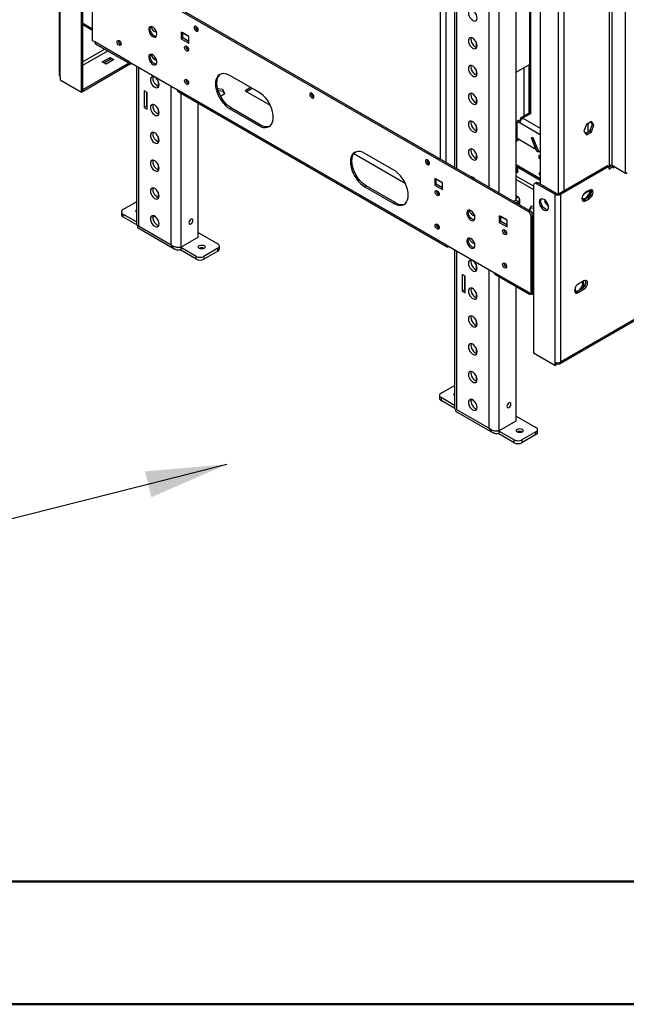
# Model space of a CAD drawing. Units: millimetres. Extents: x 1 to 3781, y 4 to 5350.
# Drawn here: x 1932 to 2377, y 4 to 726 of the extents above; entities that cross this region are included whole.
import ezdxf

# ---------------------------------------------------------------- set-up
doc = ezdxf.new("R2010")
doc.units = ezdxf.units.MM
doc.header["$LTSCALE"] = 18
doc.layers.add('FORMAT', color=7, linetype='Continuous')
doc.dimstyles.new('SLDDIMSTYLE7', dxfattribs={"dimtxt": 0.18, "dimasz": 59.436, "dimexe": 0, "dimexo": 0.0625, "dimgap": 0, "dimtad": 0, "dimtih": 1, "dimtoh": 1, "dimdec": 0, "dimrnd": 1e-09, "dimzin": 0, "dimdsep": 46, "dimtxsty": 'Standard', "dimsah": 1, "dimcen": 0.09, "dimadec": 0, "dimazin": 0, "dimtfac": 59.436, "dimtdec": 0, "dimtofl": 0, "dimtmove": 0, "dimatfit": 3, "dimfxl": 0, "dimfrac": 2, "dimtolj": 1, "dimtzin": 0, "dimarcsym": 0})

msp = doc.modelspace()

# ---------------------------------------------------------------- linework, layer by layer
at = {"color": 8, "linetype": 'Continuous', "lineweight": 25}
for p, q in [((2241.201, 623.96), (2241.201, 1204.929)), ((2245.443, 621.51), (2245.443, 1202.479)), ((2364.944, 1113.277), (2364.944, 619.267)), ((2331.71, 1092.05), (2331.71, 600.901)), ((2327.468, 1090.126), (2327.468, 598.63)), ((2307.244, 890.397), (2307.244, 657.07)), ((2252.868, 805.845), (2252.868, 617.224)), ((2276.909, 603.345), (2276.909, 791.966)), ((2283.98, 791.966), (2283.98, 599.263)), ((1994.961, 704.672), (1978.864, 695.38)), ((1978.864, 692.93), (1997.082, 703.448)), ((2014.926, 694.161), (2014.926, 694.161)), ((2019.523, 691.508), (2019.523, 575.151)), ((2043.564, 561.272), (2043.564, 677.629)), ((2050.635, 672.532), (2050.635, 559.475)), ((2300.158, 652.588), (2299.537, 652.946)), ((2314.386, 641.925), (2299.537, 650.497)), ((2306.985, 657.247), (2301.658, 654.171)), ((2301.658, 654.171), (2314.386, 646.824)), ((2309.436, 604.152), (2296.708, 611.5)), ((2296.708, 609.05), (2309.436, 601.703)), ((2296.708, 595.383), (2298.123, 596.199)), ((2298.123, 592.933), (2298.123, 591.099)), ((2050.635, 559.23), (2050.315, 559.415)), ((2247.564, 559.862), (2247.564, 559.862)), ((2252.868, 556.8), (2252.868, 440.443)), ((2276.909, 426.564), (2276.909, 542.922)), ((2283.98, 537.825), (2283.98, 424.768)), ((2309.436, 526.185), (2309.229, 526.066)), ((2283.98, 424.523), (2283.66, 424.708))]:
    msp.add_line(p, q, dxfattribs=at)
at = {"color": 7, "linetype": 'Continuous', "lineweight": 25}
for p, q in [((2367.066, 619.267), (2367.066, 1114.091)), ((2376.965, 613.552), (2376.965, 1108.376)), ((2314.386, 1096.744), (2314.386, 605.595)), ((3146.651, 947.038), (2329.235, 475.154)), ((2328.614, 473.78), (3146.029, 945.664)), ((2306.541, 890.803), (2306.541, 657.809)), ((1961.368, 808.881), (1961.368, 685.787)), ((1962.247, 684.562), (1962.247, 807.656)), ((2251.403, 807.886), (2251.403, 618.07)), ((1977.803, 673.132), (1977.803, 796.226)), ((1978.864, 673.745), (1978.864, 796.838)), ((2296.708, 594.278), (2296.708, 791.149)), ((1985.935, 710.898), (1985.935, 767.647)), ((2305.547, 585.589), (1988.056, 768.872)), ((2306.608, 586.201), (1989.117, 769.484)), ((1978.864, 723.716), (1985.935, 719.634)), ((1978.864, 723.634), (1985.935, 719.552)), ((1978.864, 722.818), (1985.935, 718.736)), ((2056.646, 713.966), (2050.989, 717.232)), ((2050.989, 717.232), (2050.989, 712.333)), ((2052.049, 712.945), (2052.049, 716.62)), ((2056.646, 713.966), (2052.049, 716.619)), ((1987.496, 709.997), (1985.935, 710.898)), ((2012.805, 695.386), (1987.496, 709.997)), ((1988.397, 708.461), (2013.426, 694.012)), ((2006.441, 708.164), (2006.817, 708.003)), ((2052.049, 712.945), (2050.989, 712.333)), ((2050.989, 712.333), (2056.646, 709.067)), ((2056.646, 710.292), (2052.049, 712.945)), ((2056.646, 709.067), (2056.646, 713.966)), ((2267.363, 709.967), (2267.363, 706.116)), ((2012.638, 694.467), (1978.935, 675.01)), ((2013.762, 693.891), (1978.935, 673.785)), ((1993.077, 695.42), (1998.734, 698.686)), ((1995.905, 693.788), (1993.077, 695.42)), ((1994.138, 694.808), (1998.734, 697.461)), ((2001.562, 697.053), (1995.905, 693.788)), ((1998.734, 698.686), (2001.562, 697.053)), ((1998.734, 698.686), (1998.734, 697.461)), ((1998.734, 697.461), (2000.501, 696.441)), ((2012.805, 695.386), (2048.16, 674.976)), ((2014.926, 694.161), (2014.927, 694.161)), ((2018.058, 692.353), (2018.058, 576.293)), ((2267.363, 689.554), (2267.363, 685.702)), ((2296.708, 687.854), (2306.541, 693.53)), ((2302.365, 691.12), (2302.365, 655.803)), ((2305.901, 693.161), (2305.901, 657.635)), ((1962.247, 684.562), (1962.247, 682.113)), ((1962.247, 682.113), (1977.803, 673.132)), ((2034.018, 681.366), (2034.018, 677.515)), ((2107.911, 673.144), (2086.698, 685.39)), ((1977.803, 673.132), (1978.864, 673.745)), ((1978.864, 675.051), (1978.935, 675.01)), ((1978.864, 673.826), (1978.935, 673.785)), ((1978.935, 675.01), (1978.935, 673.785)), ((2023.765, 674.156), (2023.765, 661.908)), ((2025.887, 672.932), (2023.765, 674.156)), ((2025.533, 673.136), (2025.533, 662.929)), ((2025.887, 660.684), (2025.887, 672.932)), ((2245.443, 561.087), (2048.16, 674.976)), ((2048.782, 673.602), (2246.065, 559.713)), ((2081.539, 675.059), (2077.706, 675.651)), ((2078.067, 674.371), (2081.539, 673.834)), ((2079.764, 670.32), (2082.898, 672.129)), ((2082.898, 672.129), (2081.539, 675.059)), ((2081.539, 675.059), (2081.539, 673.834)), ((2081.539, 673.834), (2082.45, 671.87)), ((2101.905, 676.611), (2097.835, 674.261)), ((2097.835, 674.261), (2116.264, 663.622)), ((2098.895, 673.649), (2102.966, 675.999)), ((2063.363, 566.823), (2063.363, 665.184)), ((2267.363, 669.14), (2267.363, 665.289)), ((2025.533, 662.929), (2023.765, 661.908)), ((2023.765, 661.908), (2025.887, 660.684)), ((2025.533, 662.929), (2025.887, 662.725)), ((2034.018, 660.953), (2034.018, 657.102)), ((2087.758, 661.506), (2086.698, 660.894)), ((2086.698, 660.894), (2107.911, 648.648)), ((2108.972, 649.26), (2087.758, 661.506)), ((2306.541, 658.005), (2300.158, 654.32)), ((2296.708, 650.052), (2297.416, 650.461)), ((2298.476, 652.334), (2297.416, 651.722)), ((2297.416, 639.065), (2297.416, 651.722)), ((2299.537, 650.497), (2297.416, 651.722)), ((2299.725, 651.613), (2298.476, 652.334)), ((2299.537, 652.946), (2299.537, 651.722)), ((2302.546, 655.699), (2302.365, 655.803)), ((2351.917, 651.551), (2348.202, 649.406)), ((2352.714, 649.52), (2351.469, 651.292)), ((2353.775, 648.908), (2351.917, 651.551)), ((2108.972, 649.26), (2107.911, 648.648)), ((2267.363, 648.726), (2267.363, 644.875)), ((2348.202, 649.406), (2346.345, 644.619)), ((2346.345, 644.619), (2348.202, 641.976)), ((2347.59, 642.847), (2350.856, 644.733)), ((2348.202, 641.976), (2351.917, 644.12)), ((2349.388, 650.091), (2349.388, 643.885)), ((2350.856, 644.733), (2352.714, 649.52)), ((2350.856, 644.733), (2351.917, 644.12)), ((2351.917, 644.12), (2353.775, 648.908)), ((2352.714, 649.52), (2353.775, 648.908)), ((2034.018, 640.539), (2034.018, 636.688)), ((2296.708, 638.693), (2297.416, 639.102)), ((2296.708, 638.448), (2297.596, 638.961)), ((2296.708, 637.224), (2298.657, 638.349)), ((2311.002, 631.222), (2297.416, 639.065)), ((2309.206, 639.769), (2307.736, 639.638)), ((2307.736, 639.638), (2311.002, 631.222)), ((2308.085, 639.54), (2308.35, 639.693)), ((2309.254, 639.645), (2308.085, 639.54)), ((2312.063, 629.289), (2308.085, 639.54)), ((2312.961, 630.091), (2309.206, 639.769)), ((2311.255, 631.369), (2311.002, 631.222)), ((2313.287, 629.398), (2312.063, 629.289)), ((2314.386, 629.269), (2312.961, 630.091)), ((2313.287, 629.398), (2313.035, 630.049)), ((2313.725, 629.65), (2313.287, 629.398)), ((2177.67, 628.173), (2215.259, 606.473)), ((2206.906, 615.995), (2185.693, 628.242)), ((2267.363, 628.313), (2267.363, 624.462)), ((2313.325, 626.407), (2314.386, 627.019)), ((2313.325, 626.407), (2313.325, 624.773)), ((2313.325, 626.407), (2314.386, 625.794)), ((2313.325, 624.773), (2314.386, 624.161)), ((2034.018, 620.126), (2034.018, 616.275)), ((2296.708, 620.079), (2314.386, 609.874)), ((2296.708, 618.854), (2314.386, 608.649)), ((2296.708, 615.909), (2296.89, 615.804)), ((2297.769, 614.072), (2296.708, 614.684)), ((2296.89, 616.603), (2296.89, 615.378)), ((2297.769, 618.242), (2297.769, 615.379)), ((2297.769, 615.379), (2297.769, 614.154)), ((2297.769, 614.154), (2297.769, 614.072)), ((2328.175, 598.86), (2363.707, 619.372)), ((2329.235, 598.247), (2364.767, 618.76)), ((2363.707, 619.372), (2364.767, 618.76)), ((2366.889, 619.167), (2364.767, 617.943)), ((2364.767, 618.76), (2364.767, 616.718)), ((2364.767, 616.718), (2367.949, 618.555)), ((2364.944, 618.045), (2364.944, 619.267)), ((2367.949, 618.555), (2366.889, 619.167)), ((2376.965, 613.552), (2367.066, 619.267)), ((2367.419, 618.861), (2367.419, 619.063)), ((2367.949, 618.555), (2367.949, 617.534)), ((2368.48, 617.841), (2367.949, 618.147)), ((2367.949, 617.534), (2368.48, 617.841)), ((2368.48, 617.841), (2368.48, 618.451)), ((2376.965, 613.552), (2378.026, 614.165)), ((2242.615, 606.609), (2236.958, 609.874)), ((2236.958, 609.874), (2236.958, 604.975)), ((2242.615, 606.608), (2238.019, 609.262)), ((2238.019, 605.587), (2238.019, 609.262)), ((2263.703, 611.113), (2263.656, 610.996)), ((2034.018, 599.712), (2034.018, 595.861)), ((2186.753, 604.358), (2185.693, 603.745)), ((2185.693, 603.745), (2206.906, 591.499)), ((2207.966, 592.111), (2186.753, 604.358)), ((2238.019, 605.587), (2236.958, 604.975)), ((2236.958, 604.975), (2242.615, 601.709)), ((2242.615, 602.934), (2238.019, 605.587)), ((2242.615, 601.709), (2242.615, 606.609)), ((2309.436, 604.778), (2309.436, 481.685)), ((2311.118, 606.764), (2310.058, 606.152)), ((2312.618, 606.615), (2311.558, 606.003)), ((2324.993, 598.247), (2311.558, 606.003)), ((2326.053, 598.86), (2312.618, 606.615)), ((2350.484, 600.874), (2346.232, 598.42)), ((2350.484, 600.915), (2346.291, 598.495)), ((2350.449, 601.307), (2347.62, 599.675)), ((2350.484, 601.327), (2350.484, 598.976)), ((2351.545, 598.363), (2351.545, 601.666)), ((2008.209, 586.988), (2018.058, 592.674)), ((2239.786, 597.953), (2240.162, 597.792)), ((2296.355, 593.954), (2294.766, 593.037)), ((2296.355, 593.954), (2298.123, 592.933)), ((2298.123, 592.933), (2296.534, 592.016)), ((2298.123, 596.199), (2296.708, 597.016)), ((2299.294, 590.423), (2299.294, 594.566)), ((2317.709, 594.004), (2317.709, 592.547)), ((2318.635, 593.081), (2317.709, 592.547)), ((2317.709, 592.547), (2320.359, 589.25)), ((2326.053, 598.86), (2324.993, 598.247)), ((2324.993, 598.247), (2324.993, 475.154)), ((2328.175, 598.86), (2329.235, 598.247)), ((2329.235, 598.247), (2329.235, 475.154)), ((2345.11, 596.15), (2345.11, 594.649)), ((2347.267, 594.973), (2345.11, 595.166)), ((2345.11, 594.649), (2347.094, 594.471)), ((2349.388, 595.796), (2346.559, 594.163)), ((2346.559, 594.163), (2347.62, 593.55)), ((2350.484, 598.976), (2347.267, 594.973)), ((2347.267, 594.973), (2347.615, 594.772)), ((2347.62, 593.55), (2350.449, 595.183)), ((2349.388, 595.796), (2350.449, 595.183)), ((2349.571, 595.909), (2351.545, 598.363)), ((2350.484, 598.976), (2351.545, 598.363)), ((2007.037, 585.355), (2007.037, 583.314)), ((2207.966, 592.111), (2206.906, 591.499)), ((2305.547, 585.589), (2306.608, 586.201)), ((2307.454, 589.336), (2306.127, 586.478)), ((2306.576, 586.219), (2307.454, 588.111)), ((2307.182, 585.778), (2309.436, 584.477)), ((2309.436, 589.642), (2307.454, 589.336)), ((2307.454, 589.336), (2307.454, 588.111)), ((2307.454, 588.111), (2309.436, 588.418)), ((2018.058, 578.037), (2008.209, 583.722)), ((2008.209, 583.722), (2008.209, 581.681)), ((2018.318, 575.845), (2008.209, 581.681)), ((2030.137, 581.523), (2031.326, 582.209)), ((2289.991, 579.259), (2284.334, 582.524)), ((2284.334, 582.524), (2284.334, 577.625)), ((2285.395, 578.238), (2284.334, 577.625)), ((2289.991, 579.259), (2285.395, 581.912)), ((2285.395, 578.238), (2285.395, 581.912)), ((2289.991, 575.584), (2285.395, 578.238)), ((2289.991, 574.36), (2289.991, 579.259)), ((2308.729, 582.527), (2307.669, 581.914)), ((2307.669, 525.165), (2307.669, 581.914)), ((2308.729, 525.777), (2308.729, 582.527)), ((2309.436, 578.444), (2308.729, 578.035)), ((2018.79, 573.882), (2046.368, 557.962)), ((2019.523, 575.151), (2043.564, 561.272)), ((2239.786, 573.457), (2240.162, 573.295)), ((2284.334, 577.625), (2289.991, 574.36)), ((2308.729, 577.056), (2308.941, 576.933)), ((2309.436, 577.219), (2308.941, 576.933)), ((2308.941, 525.899), (2308.941, 576.933)), ((2050.635, 559.475), (2063.363, 566.823)), ((2063.363, 570.252), (2077.859, 561.884)), ((2050.635, 559.23), (2049.937, 559.353)), ((2061.949, 552.699), (2050.635, 559.23)), ((2050.635, 559.23), (2050.635, 557.189)), ((2061.949, 550.658), (2050.635, 557.189)), ((2077.859, 558.618), (2067.606, 552.699)), ((2077.859, 556.577), (2067.606, 550.658)), ((2077.859, 556.577), (2077.859, 558.618)), ((2079.03, 558.209), (2079.03, 560.251)), ((2245.443, 561.087), (2280.798, 540.676)), ((2247.564, 559.862), (2247.565, 559.862)), ((2251.403, 557.646), (2251.403, 441.586)), ((2061.949, 550.658), (2061.949, 552.699)), ((2067.606, 552.699), (2067.606, 550.658)), ((2267.363, 546.659), (2267.363, 542.808)), ((2257.11, 539.449), (2257.11, 527.201)), ((2259.232, 538.225), (2257.11, 539.449)), ((2258.878, 538.429), (2258.878, 528.222)), ((2259.232, 525.976), (2259.232, 538.225)), ((2306.108, 526.066), (2280.798, 540.676)), ((2281.42, 539.303), (2306.449, 524.854)), ((2346.383, 534.658), (2342.14, 532.208)), ((2258.878, 528.222), (2257.11, 527.201)), ((2258.878, 528.222), (2259.232, 528.017)), ((2296.708, 432.116), (2296.708, 530.477)), ((2345.322, 529.146), (2341.079, 526.697)), ((2342.14, 526.084), (2346.383, 528.534)), ((2345.322, 529.146), (2346.383, 528.534)), ((2257.11, 527.201), (2259.232, 525.976)), ((2267.363, 526.245), (2267.363, 522.394)), ((2306.108, 526.066), (2307.669, 525.165)), ((2307.669, 525.165), (2308.729, 525.777)), ((2308.729, 526.022), (2308.941, 525.899)), ((2308.888, 524.854), (2309.436, 525.17)), ((2309.229, 526.066), (2308.941, 525.899)), ((2341.079, 526.697), (2342.14, 526.084)), ((2267.363, 505.832), (2267.363, 501.981)), ((2267.363, 485.418), (2267.363, 481.567)), ((2324.993, 472.704), (2309.436, 481.685)), ((2324.993, 475.154), (2324.993, 472.704)), ((2324.993, 472.704), (2326.053, 473.316)), ((2326.053, 474.758), (2326.053, 473.316)), ((2326.124, 474.582), (2326.053, 474.623)), ((2326.124, 473.357), (2326.053, 473.398)), ((2326.338, 474.706), (2326.124, 474.582)), ((2326.124, 474.582), (2326.124, 473.357)), ((2327.114, 473.929), (2326.124, 473.357)), ((2327.114, 474.647), (2327.114, 473.929)), ((2267.363, 465.005), (2267.363, 461.154)), ((2241.554, 452.281), (2251.403, 457.967)), ((2240.382, 450.648), (2240.382, 448.607)), ((2251.403, 443.329), (2241.554, 449.015)), ((2241.554, 449.015), (2241.554, 446.974)), ((2251.664, 441.138), (2241.554, 446.974)), ((2263.482, 446.815), (2264.671, 447.502)), ((2252.136, 439.175), (2279.713, 423.254)), ((2252.868, 440.443), (2276.909, 426.564)), ((2296.708, 435.544), (2311.204, 427.176)), ((2283.98, 424.768), (2296.708, 432.116)), ((2283.98, 424.523), (2283.283, 424.646)), ((2295.294, 417.992), (2283.98, 424.523)), ((2283.98, 424.523), (2283.98, 422.482)), ((2295.294, 415.95), (2283.98, 422.482)), ((2311.204, 423.911), (2300.951, 417.992)), ((2311.204, 421.869), (2300.951, 415.95)), ((2311.204, 421.869), (2311.204, 423.911)), ((2312.376, 423.502), (2312.376, 425.543)), ((2295.294, 415.95), (2295.294, 417.992)), ((2300.951, 417.992), (2300.951, 415.95))]:
    msp.add_line(p, q, dxfattribs=at)
at = {"color": 7, "linetype": 'Continuous', "lineweight": 50}
for p, q in [((181.419, 93.866), (3691.419, 93.866)), ((1.419, 3.866), (3781.419, 3.866))]:
    msp.add_line(p, q, dxfattribs=at)
at = {"color": 7, "linetype": 'Continuous', "lineweight": 25, "flags": 128}
for points in [[(2268.071, 727.663), (2267.942, 728.772), (2267.565, 729.941), (2266.972, 731.074), (2266.21, 732.079), (2265.341, 732.875), (2264.436, 733.398), (2263.567, 733.605), (2262.805, 733.48), (2262.212, 733.032), (2261.836, 732.297), (2261.707, 731.337), (2261.836, 730.227), (2262.212, 729.059), (2262.805, 727.926), (2263.567, 726.92), (2264.436, 726.124), (2265.341, 725.601), (2266.21, 725.394), (2266.972, 725.52), (2267.565, 725.968), (2267.942, 726.702), (2268.071, 727.663)], [(2030.129, 713.964), (2031.015, 713.607), (2031.822, 713.589), (2032.479, 713.914), (2032.927, 714.551), (2033.126, 715.445), (2033.059, 716.515), (2032.732, 717.667), (2032.173, 718.798), (2031.433, 719.808), (2030.577, 720.607), (2029.681, 721.124), (2028.825, 721.313), (2028.085, 721.158), (2027.527, 720.672), (2027.199, 719.898), (2027.132, 718.905), (2027.332, 717.781), (2027.78, 716.627), (2028.436, 715.544), (2029.243, 714.629), (2030.129, 713.964)], [(2032.717, 714.176), (2032.494, 714.167), (2031.638, 714.356), (2030.742, 714.873), (2029.886, 715.672), (2029.146, 716.682), (2028.587, 717.814), (2028.26, 718.965), (2028.193, 720.036), (2028.392, 720.929), (2028.602, 721.304)], [(2028.697, 721.312), (2028.867, 720.871), (2029.46, 719.738), (2030.222, 718.733), (2031.091, 717.937), (2031.996, 717.414), (2032.865, 717.207), (2032.892, 717.206)], [(2061.949, 717.968), (2062.517, 717.77), (2062.999, 717.864), (2063.321, 718.234), (2063.434, 718.825), (2063.321, 719.547), (2062.999, 720.289), (2062.517, 720.939), (2061.949, 721.397), (2061.381, 721.595), (2060.899, 721.501), (2060.577, 721.131), (2060.464, 720.54), (2060.577, 719.818), (2060.899, 719.076), (2061.381, 718.426), (2061.949, 717.968)], [(2005.38, 710.981), (2005.949, 710.522), (2006.43, 709.873), (2006.752, 709.13), (2006.865, 708.409), (2006.752, 707.818), (2006.43, 707.448), (2005.949, 707.354), (2005.38, 707.552), (2004.812, 708.01), (2004.33, 708.66), (2004.009, 709.402), (2003.895, 710.124), (2004.009, 710.714), (2004.33, 711.085), (2004.812, 711.179), (2005.38, 710.981)], [(2268.071, 707.249), (2267.942, 708.359), (2267.565, 709.527), (2266.972, 710.66), (2266.21, 711.666), (2265.341, 712.462), (2264.436, 712.985), (2263.567, 713.192), (2262.805, 713.066), (2262.212, 712.618), (2261.836, 711.884), (2261.707, 710.923), (2261.836, 709.814), (2262.212, 708.645), (2262.805, 707.512), (2263.567, 706.507), (2264.436, 705.711), (2265.341, 705.188), (2266.21, 704.981), (2266.972, 705.106), (2267.565, 705.554), (2267.942, 706.289), (2268.071, 707.249)], [(2263.703, 713.18), (2263.603, 712.904), (2263.474, 711.944), (2263.603, 710.834), (2263.98, 709.665), (2264.573, 708.533), (2265.335, 707.527), (2266.204, 706.731), (2267.109, 706.208), (2267.841, 706.013)], [(2030.129, 693.55), (2031.015, 693.193), (2031.822, 693.176), (2032.479, 693.5), (2032.927, 694.138), (2033.126, 695.031), (2033.059, 696.101), (2032.732, 697.253), (2032.173, 698.384), (2031.433, 699.394), (2030.577, 700.193), (2029.681, 700.711), (2028.825, 700.9), (2028.085, 700.744), (2027.527, 700.258), (2027.199, 699.484), (2027.132, 698.491), (2027.332, 697.368), (2027.78, 696.213), (2028.436, 695.13), (2029.243, 694.216), (2030.129, 693.55)], [(2032.717, 693.762), (2032.494, 693.753), (2031.638, 693.943), (2030.742, 694.46), (2029.886, 695.259), (2029.146, 696.269), (2028.587, 697.4), (2028.26, 698.552), (2028.193, 699.622), (2028.392, 700.516), (2028.602, 700.891)], [(2028.697, 700.898), (2028.867, 700.458), (2029.46, 699.325), (2030.222, 698.32), (2031.091, 697.523), (2031.996, 697), (2032.865, 696.793), (2032.892, 696.792)], [(2054.878, 706.903), (2055.446, 706.444), (2055.928, 705.795), (2056.25, 705.052), (2056.363, 704.331), (2056.25, 703.74), (2055.928, 703.37), (2055.446, 703.276), (2054.878, 703.473), (2054.31, 703.932), (2053.828, 704.582), (2053.506, 705.324), (2053.393, 706.045), (2053.506, 706.636), (2053.828, 707.007), (2054.31, 707.1), (2054.878, 706.903)], [(2086.698, 685.39), (2085.038, 686.197), (2083.42, 686.683), (2081.882, 686.835), (2080.463, 686.65), (2079.198, 686.132), (2078.117, 685.295), (2077.247, 684.158), (2076.61, 682.75), (2076.222, 681.106), (2076.091, 679.265), (2076.222, 677.274), (2076.61, 675.18), (2077.247, 673.037), (2078.117, 670.896), (2079.198, 668.811), (2080.463, 666.832), (2081.882, 665.009), (2083.42, 663.385), (2085.038, 662.003), (2086.698, 660.894)], [(2087.758, 661.506), (2086.099, 662.615), (2084.481, 663.998), (2082.943, 665.621), (2081.524, 667.444), (2080.258, 669.423), (2079.177, 671.509), (2078.308, 673.649), (2077.671, 675.793), (2077.282, 677.886), (2077.152, 679.877), (2077.282, 681.718), (2077.671, 683.363), (2078.308, 684.77), (2079.177, 685.907), (2079.747, 686.406)], [(2268.071, 686.836), (2267.942, 687.945), (2267.565, 689.114), (2266.972, 690.247), (2266.21, 691.252), (2265.341, 692.048), (2264.436, 692.571), (2263.567, 692.778), (2262.805, 692.653), (2262.212, 692.205), (2261.836, 691.47), (2261.707, 690.51), (2261.836, 689.4), (2262.212, 688.231), (2262.805, 687.099), (2263.567, 686.093), (2264.436, 685.297), (2265.341, 684.774), (2266.21, 684.567), (2266.972, 684.693), (2267.565, 685.141), (2267.942, 685.875), (2268.071, 686.836)], [(2263.703, 692.767), (2263.603, 692.491), (2263.474, 691.53), (2263.603, 690.421), (2263.98, 689.252), (2264.573, 688.119), (2265.335, 687.114), (2266.204, 686.318), (2267.109, 685.795), (2267.841, 685.599)], [(2034.725, 678.648), (2034.596, 679.758), (2034.22, 680.927), (2033.627, 682.059), (2032.865, 683.065), (2031.996, 683.861), (2031.091, 684.384), (2030.222, 684.591), (2029.46, 684.465), (2028.867, 684.017), (2028.49, 683.283), (2028.361, 682.322), (2028.49, 681.213), (2028.867, 680.044), (2029.46, 678.911), (2030.222, 677.906), (2031.091, 677.11), (2031.996, 676.587), (2032.865, 676.38), (2033.627, 676.506), (2034.22, 676.954), (2034.596, 677.688), (2034.725, 678.648)], [(2030.358, 684.58), (2030.258, 684.304), (2030.129, 683.343), (2030.258, 682.233), (2030.634, 681.065), (2031.227, 679.932), (2031.989, 678.927), (2032.858, 678.13), (2033.764, 677.607), (2034.496, 677.412)], [(2054.878, 682.407), (2055.446, 681.948), (2055.928, 681.298), (2056.25, 680.556), (2056.363, 679.835), (2056.25, 679.244), (2055.928, 678.873), (2055.446, 678.78), (2054.878, 678.977), (2054.31, 679.436), (2053.828, 680.086), (2053.506, 680.828), (2053.393, 681.549), (2053.506, 682.14), (2053.828, 682.511), (2054.31, 682.604), (2054.878, 682.407)], [(2107.911, 648.648), (2109.57, 647.841), (2111.189, 647.355), (2112.726, 647.203), (2114.145, 647.388), (2115.411, 647.905), (2116.492, 648.743), (2117.361, 649.88), (2117.998, 651.288), (2118.387, 652.932), (2118.517, 654.773), (2118.387, 656.764), (2117.998, 658.857), (2117.361, 661.001), (2116.492, 663.141), (2115.411, 665.227), (2114.145, 667.206), (2112.726, 669.029), (2111.189, 670.652), (2109.57, 672.035), (2107.911, 673.144)], [(2146.802, 668.983), (2147.37, 668.786), (2147.852, 668.879), (2148.174, 669.25), (2148.287, 669.841), (2148.174, 670.562), (2147.852, 671.304), (2147.37, 671.954), (2146.802, 672.413), (2146.234, 672.61), (2145.752, 672.517), (2145.43, 672.146), (2145.317, 671.555), (2145.43, 670.834), (2145.752, 670.092), (2146.234, 669.442), (2146.802, 668.983)], [(2268.071, 666.422), (2267.942, 667.532), (2267.565, 668.7), (2266.972, 669.833), (2266.21, 670.838), (2265.341, 671.635), (2264.436, 672.158), (2263.567, 672.365), (2262.805, 672.239), (2262.212, 671.791), (2261.836, 671.057), (2261.707, 670.096), (2261.836, 668.986), (2262.212, 667.818), (2262.805, 666.685), (2263.567, 665.68), (2264.436, 664.884), (2265.341, 664.361), (2266.21, 664.154), (2266.972, 664.279), (2267.565, 664.727), (2267.942, 665.461), (2268.071, 666.422)], [(2263.703, 672.353), (2263.603, 672.077), (2263.474, 671.117), (2263.603, 670.007), (2263.98, 668.838), (2264.573, 667.706), (2265.335, 666.7), (2266.204, 665.904), (2267.109, 665.381), (2267.841, 665.185)], [(2034.725, 658.235), (2034.596, 659.345), (2034.22, 660.513), (2033.627, 661.646), (2032.865, 662.651), (2031.996, 663.447), (2031.091, 663.97), (2030.222, 664.177), (2029.46, 664.052), (2028.867, 663.604), (2028.49, 662.87), (2028.361, 661.909), (2028.49, 660.799), (2028.867, 659.631), (2029.46, 658.498), (2030.222, 657.493), (2031.091, 656.696), (2031.996, 656.173), (2032.865, 655.966), (2033.627, 656.092), (2034.22, 656.54), (2034.596, 657.274), (2034.725, 658.235)], [(2030.358, 664.166), (2030.258, 663.89), (2030.129, 662.929), (2030.258, 661.82), (2030.634, 660.651), (2031.227, 659.518), (2031.989, 658.513), (2032.858, 657.717), (2033.764, 657.194), (2034.496, 656.998)], [(2268.071, 646.009), (2267.942, 647.118), (2267.565, 648.287), (2266.972, 649.42), (2266.21, 650.425), (2265.341, 651.221), (2264.436, 651.744), (2263.567, 651.951), (2262.805, 651.826), (2262.212, 651.378), (2261.836, 650.643), (2261.707, 649.683), (2261.836, 648.573), (2262.212, 647.404), (2262.805, 646.272), (2263.567, 645.266), (2264.436, 644.47), (2265.341, 643.947), (2266.21, 643.74), (2266.972, 643.866), (2267.565, 644.314), (2267.942, 645.048), (2268.071, 646.009)], [(2263.703, 651.94), (2263.603, 651.664), (2263.474, 650.703), (2263.603, 649.593), (2263.98, 648.425), (2264.573, 647.292), (2265.335, 646.287), (2266.204, 645.491), (2267.109, 644.968), (2267.841, 644.772)], [(2034.725, 637.821), (2034.596, 638.931), (2034.22, 640.1), (2033.627, 641.232), (2032.865, 642.238), (2031.996, 643.034), (2031.091, 643.557), (2030.222, 643.764), (2029.46, 643.638), (2028.867, 643.19), (2028.49, 642.456), (2028.361, 641.495), (2028.49, 640.386), (2028.867, 639.217), (2029.46, 638.084), (2030.222, 637.079), (2031.091, 636.283), (2031.996, 635.76), (2032.865, 635.553), (2033.627, 635.678), (2034.22, 636.126), (2034.596, 636.861), (2034.725, 637.821)], [(2030.358, 643.753), (2030.258, 643.477), (2030.129, 642.516), (2030.258, 641.406), (2030.634, 640.238), (2031.227, 639.105), (2031.989, 638.1), (2032.858, 637.303), (2033.764, 636.78), (2034.496, 636.585)], [(2185.693, 628.242), (2184.033, 629.049), (2182.415, 629.534), (2180.877, 629.686), (2179.458, 629.501), (2178.193, 628.984), (2177.112, 628.146), (2176.242, 627.01), (2175.605, 625.602), (2175.217, 623.957), (2175.086, 622.116), (2175.217, 620.125), (2175.605, 618.032), (2176.242, 615.889), (2177.112, 613.748), (2178.193, 611.662), (2179.458, 609.684), (2180.877, 607.86), (2182.415, 606.237), (2184.033, 604.854), (2185.693, 603.745)], [(2186.753, 604.358), (2185.094, 605.466), (2183.476, 606.849), (2181.938, 608.472), (2180.519, 610.296), (2179.253, 612.275), (2178.172, 614.36), (2177.303, 616.501), (2176.666, 618.644), (2176.277, 620.737), (2176.147, 622.729), (2176.277, 624.569), (2176.666, 626.214), (2177.303, 627.622), (2178.172, 628.759), (2178.742, 629.258)], [(2268.071, 625.595), (2267.942, 626.705), (2267.565, 627.873), (2266.972, 629.006), (2266.21, 630.011), (2265.341, 630.808), (2264.436, 631.331), (2263.567, 631.538), (2262.805, 631.412), (2262.212, 630.964), (2261.836, 630.23), (2261.707, 629.269), (2261.836, 628.159), (2262.212, 626.991), (2262.805, 625.858), (2263.567, 624.853), (2264.436, 624.057), (2265.341, 623.534), (2266.21, 623.327), (2266.972, 623.452), (2267.565, 623.9), (2267.942, 624.634), (2268.071, 625.595)], [(2263.703, 631.526), (2263.603, 631.25), (2263.474, 630.29), (2263.603, 629.18), (2263.98, 628.011), (2264.573, 626.879), (2265.335, 625.873), (2266.204, 625.077), (2267.109, 624.554), (2267.841, 624.358)], [(2034.725, 617.408), (2034.596, 618.518), (2034.22, 619.686), (2033.627, 620.819), (2032.865, 621.824), (2031.996, 622.62), (2031.091, 623.143), (2030.222, 623.35), (2029.46, 623.225), (2028.867, 622.777), (2028.49, 622.043), (2028.361, 621.082), (2028.49, 619.972), (2028.867, 618.804), (2029.46, 617.671), (2030.222, 616.666), (2031.091, 615.869), (2031.996, 615.346), (2032.865, 615.139), (2033.627, 615.265), (2034.22, 615.713), (2034.596, 616.447), (2034.725, 617.408)], [(2030.358, 623.339), (2030.258, 623.063), (2030.129, 622.102), (2030.258, 620.993), (2030.634, 619.824), (2031.227, 618.691), (2031.989, 617.686), (2032.858, 616.89), (2033.764, 616.367), (2034.496, 616.171)], [(2231.655, 619.999), (2232.223, 619.801), (2232.705, 619.895), (2233.026, 620.265), (2233.14, 620.856), (2233.026, 621.578), (2232.705, 622.32), (2232.223, 622.97), (2231.655, 623.428), (2231.086, 623.626), (2230.605, 623.532), (2230.283, 623.162), (2230.17, 622.571), (2230.283, 621.849), (2230.605, 621.107), (2231.086, 620.457), (2231.655, 619.999)], [(2206.906, 591.499), (2208.565, 590.692), (2210.183, 590.207), (2211.721, 590.054), (2213.14, 590.239), (2214.406, 590.757), (2215.487, 591.594), (2216.356, 592.731), (2216.993, 594.139), (2217.382, 595.784), (2217.512, 597.624), (2217.382, 599.616), (2216.993, 601.709), (2216.356, 603.852), (2215.487, 605.993), (2214.406, 608.078), (2213.14, 610.057), (2211.721, 611.881), (2210.183, 613.504), (2208.565, 614.887), (2206.906, 615.995)], [(2314.386, 614.39), (2313.962, 614.201), (2313.507, 613.808), (2313.347, 613.344), (2313.507, 612.88), (2313.962, 612.486), (2314.386, 612.297)], [(2313.634, 612.731), (2313.962, 612.976), (2314.386, 613.165)], [(2034.725, 596.994), (2034.596, 598.104), (2034.22, 599.273), (2033.627, 600.405), (2032.865, 601.411), (2031.996, 602.207), (2031.091, 602.73), (2030.222, 602.937), (2029.46, 602.811), (2028.867, 602.363), (2028.49, 601.629), (2028.361, 600.668), (2028.49, 599.559), (2028.867, 598.39), (2029.46, 597.257), (2030.222, 596.252), (2031.091, 595.456), (2031.996, 594.933), (2032.865, 594.726), (2033.627, 594.851), (2034.22, 595.299), (2034.596, 596.034), (2034.725, 596.994)], [(2030.358, 602.926), (2030.258, 602.65), (2030.129, 601.689), (2030.258, 600.579), (2030.634, 599.411), (2031.227, 598.278), (2031.989, 597.273), (2032.858, 596.476), (2033.764, 595.953), (2034.496, 595.758)], [(2238.726, 600.77), (2239.294, 600.311), (2239.776, 599.662), (2240.098, 598.919), (2240.211, 598.198), (2240.098, 597.607), (2239.776, 597.237), (2239.294, 597.143), (2238.726, 597.34), (2238.157, 597.799), (2237.676, 598.449), (2237.354, 599.191), (2237.241, 599.912), (2237.354, 600.503), (2237.676, 600.874), (2238.157, 600.967), (2238.726, 600.77)], [(2347.62, 599.675), (2346.801, 599.052), (2346.061, 598.19), (2345.475, 597.174), (2345.098, 596.103), (2344.968, 595.082), (2345.098, 594.21), (2345.475, 593.574), (2346.061, 593.236), (2346.801, 593.227), (2347.62, 593.55)], [(2350.449, 595.183), (2351.268, 595.806), (2352.007, 596.668), (2352.594, 597.684), (2352.97, 598.755), (2353.1, 599.776), (2352.97, 600.647), (2352.594, 601.284), (2352.007, 601.622), (2351.268, 601.631), (2350.449, 601.307)], [(2313.679, 592.53), (2313.804, 591.412), (2314.168, 590.233), (2314.745, 589.08), (2315.492, 588.04), (2316.354, 587.189), (2317.267, 586.59), (2318.163, 586.288), (2318.975, 586.305), (2319.643, 586.64), (2320.118, 587.268), (2320.365, 588.142), (2320.365, 589.199), (2320.118, 590.358), (2319.643, 591.535), (2318.975, 592.642), (2318.163, 593.597), (2317.267, 594.329), (2316.354, 594.783), (2315.492, 594.927), (2314.745, 594.75), (2314.168, 594.263), (2313.804, 593.505), (2313.679, 592.53)], [(2319.883, 586.888), (2319.644, 586.868), (2318.782, 587.012), (2317.869, 587.467), (2316.974, 588.198), (2316.161, 589.153), (2315.493, 590.26), (2315.018, 591.437), (2314.771, 592.597), (2314.771, 593.653), (2315.018, 594.527), (2315.253, 594.908)], [(2346.559, 594.163), (2345.74, 593.84), (2345.291, 593.804)], [(2263.474, 586.197), (2262.589, 586.554), (2261.781, 586.571), (2261.125, 586.247), (2260.677, 585.609), (2260.478, 584.716), (2260.545, 583.646), (2260.872, 582.494), (2261.43, 581.363), (2262.17, 580.353), (2263.026, 579.554), (2263.922, 579.037), (2264.778, 578.847), (2265.518, 579.003), (2266.077, 579.489), (2266.404, 580.263), (2266.471, 581.256), (2266.272, 582.38), (2265.824, 583.534), (2265.167, 584.617), (2264.36, 585.531), (2263.474, 586.197)], [(2266.062, 579.469), (2265.839, 579.46), (2264.983, 579.649), (2264.087, 580.166), (2263.231, 580.965), (2262.491, 581.975), (2261.932, 583.106), (2261.605, 584.258), (2261.538, 585.328), (2261.738, 586.222), (2261.947, 586.597)], [(2262.015, 586.685), (2262.212, 586.164), (2262.805, 585.031), (2263.567, 584.026), (2264.436, 583.229), (2265.341, 582.707), (2266.21, 582.5), (2266.237, 582.498)], [(2034.725, 576.581), (2034.596, 577.69), (2034.22, 578.859), (2033.627, 579.992), (2032.865, 580.997), (2031.996, 581.793), (2031.091, 582.316), (2030.222, 582.523), (2029.46, 582.398), (2028.867, 581.95), (2028.49, 581.216), (2028.361, 580.255), (2028.49, 579.145), (2028.867, 577.977), (2029.46, 576.844), (2030.222, 575.838), (2031.091, 575.042), (2031.996, 574.519), (2032.865, 574.312), (2033.627, 574.438), (2034.22, 574.886), (2034.596, 575.62), (2034.725, 576.581)], [(2030.358, 582.512), (2030.258, 582.236), (2030.129, 581.275), (2030.258, 580.166), (2030.634, 578.997), (2031.227, 577.864), (2031.989, 576.859), (2032.858, 576.063), (2033.764, 575.54), (2034.496, 575.344)], [(2059.545, 579.071), (2059.432, 579.662), (2059.11, 580.033), (2058.628, 580.126), (2058.06, 579.929), (2057.492, 579.47), (2057.01, 578.82), (2056.688, 578.078), (2056.575, 577.357), (2056.688, 576.766), (2057.01, 576.395), (2057.492, 576.302), (2058.06, 576.499), (2058.628, 576.958), (2059.11, 577.608), (2059.432, 578.35), (2059.545, 579.071)], [(2238.726, 576.274), (2239.294, 575.815), (2239.776, 575.165), (2240.098, 574.423), (2240.211, 573.702), (2240.098, 573.111), (2239.776, 572.74), (2239.294, 572.647), (2238.726, 572.844), (2238.157, 573.303), (2237.676, 573.953), (2237.354, 574.695), (2237.241, 575.416), (2237.354, 576.007), (2237.676, 576.378), (2238.157, 576.471), (2238.726, 576.274)], [(2288.223, 572.196), (2288.791, 571.737), (2289.273, 571.087), (2289.595, 570.345), (2289.708, 569.624), (2289.595, 569.033), (2289.273, 568.662), (2288.791, 568.569), (2288.223, 568.766), (2287.655, 569.225), (2287.173, 569.875), (2286.851, 570.617), (2286.738, 571.338), (2286.851, 571.929), (2287.173, 572.3), (2287.655, 572.393), (2288.223, 572.196)], [(2263.474, 565.783), (2262.589, 566.141), (2261.781, 566.158), (2261.125, 565.833), (2260.677, 565.196), (2260.478, 564.302), (2260.545, 563.232), (2260.872, 562.08), (2261.43, 560.949), (2262.17, 559.939), (2263.026, 559.14), (2263.922, 558.623), (2264.778, 558.434), (2265.518, 558.589), (2266.077, 559.076), (2266.404, 559.85), (2266.471, 560.842), (2266.272, 561.966), (2265.824, 563.12), (2265.167, 564.203), (2264.36, 565.118), (2263.474, 565.783)], [(2266.062, 559.055), (2265.839, 559.046), (2264.983, 559.235), (2264.087, 559.752), (2263.231, 560.552), (2262.491, 561.562), (2261.932, 562.693), (2261.605, 563.845), (2261.538, 564.915), (2261.738, 565.808), (2261.947, 566.184)], [(2262.015, 566.271), (2262.212, 565.75), (2262.805, 564.618), (2263.567, 563.612), (2264.436, 562.816), (2265.341, 562.293), (2266.21, 562.086), (2266.237, 562.085)], [(2064.251, 558.514), (2063.709, 558.982), (2063.519, 559.534), (2063.709, 560.086), (2064.251, 560.555), (2065.062, 560.867), (2066.019, 560.977), (2066.975, 560.867), (2067.787, 560.555), (2068.328, 560.086), (2068.519, 559.534), (2068.328, 558.982), (2067.787, 558.514), (2066.975, 558.201), (2066.019, 558.091), (2065.062, 558.201), (2064.251, 558.514)], [(2268.071, 543.941), (2267.942, 545.051), (2267.565, 546.219), (2266.972, 547.352), (2266.21, 548.357), (2265.341, 549.154), (2264.436, 549.677), (2263.567, 549.884), (2262.805, 549.758), (2262.212, 549.31), (2261.836, 548.576), (2261.707, 547.615), (2261.836, 546.505), (2262.212, 545.337), (2262.805, 544.204), (2263.567, 543.199), (2264.436, 542.402), (2265.341, 541.88), (2266.21, 541.673), (2266.972, 541.798), (2267.565, 542.246), (2267.942, 542.98), (2268.071, 543.941)], [(2263.703, 549.872), (2263.603, 549.596), (2263.474, 548.635), (2263.603, 547.526), (2263.98, 546.357), (2264.573, 545.225), (2265.335, 544.219), (2266.204, 543.423), (2267.109, 542.9), (2267.841, 542.704)], [(2288.223, 547.699), (2288.791, 547.241), (2289.273, 546.591), (2289.595, 545.849), (2289.708, 545.127), (2289.595, 544.536), (2289.273, 544.166), (2288.791, 544.072), (2288.223, 544.27), (2287.655, 544.728), (2287.173, 545.378), (2286.851, 546.12), (2286.738, 546.842), (2286.851, 547.433), (2287.173, 547.803), (2287.655, 547.897), (2288.223, 547.699)], [(2346.383, 528.534), (2347.202, 529.156), (2347.941, 530.018), (2348.528, 531.034), (2348.905, 532.105), (2349.034, 533.126), (2348.905, 533.998), (2348.528, 534.634), (2347.941, 534.973), (2347.202, 534.981), (2346.383, 534.658)], [(2268.071, 523.528), (2267.942, 524.637), (2267.565, 525.806), (2266.972, 526.939), (2266.21, 527.944), (2265.341, 528.74), (2264.436, 529.263), (2263.567, 529.47), (2262.805, 529.344), (2262.212, 528.896), (2261.836, 528.162), (2261.707, 527.201), (2261.836, 526.092), (2262.212, 524.923), (2262.805, 523.791), (2263.567, 522.785), (2264.436, 521.989), (2265.341, 521.466), (2266.21, 521.259), (2266.972, 521.385), (2267.565, 521.833), (2267.942, 522.567), (2268.071, 523.528)], [(2263.703, 529.459), (2263.603, 529.183), (2263.474, 528.222), (2263.603, 527.112), (2263.98, 525.944), (2264.573, 524.811), (2265.335, 523.806), (2266.204, 523.009), (2267.109, 522.487), (2267.841, 522.291)], [(2342.14, 532.208), (2341.321, 531.585), (2340.581, 530.724), (2339.995, 529.708), (2339.618, 528.637), (2339.488, 527.616), (2339.618, 526.744), (2339.995, 526.108), (2340.581, 525.769), (2341.321, 525.761), (2342.14, 526.084)], [(2339.984, 529.684), (2339.981, 529.659), (2339.981, 528.59), (2340.242, 527.715), (2340.742, 527.104), (2341.317, 526.834)], [(2340.575, 527.251), (2340.735, 527.216), (2341.577, 527.258), (2342.494, 527.635), (2343.41, 528.317), (2344.252, 529.247), (2344.952, 530.351), (2345.452, 531.539), (2345.713, 532.716), (2345.713, 533.785), (2345.624, 534.219)], [(2341.079, 526.697), (2340.26, 526.373), (2339.811, 526.337)], [(2268.071, 503.114), (2267.942, 504.224), (2267.565, 505.392), (2266.972, 506.525), (2266.21, 507.53), (2265.341, 508.327), (2264.436, 508.849), (2263.567, 509.056), (2262.805, 508.931), (2262.212, 508.483), (2261.836, 507.749), (2261.707, 506.788), (2261.836, 505.678), (2262.212, 504.51), (2262.805, 503.377), (2263.567, 502.372), (2264.436, 501.575), (2265.341, 501.053), (2266.21, 500.846), (2266.972, 500.971), (2267.565, 501.419), (2267.942, 502.153), (2268.071, 503.114)], [(2263.703, 509.045), (2263.603, 508.769), (2263.474, 507.808), (2263.603, 506.699), (2263.98, 505.53), (2264.573, 504.398), (2265.335, 503.392), (2266.204, 502.596), (2267.109, 502.073), (2267.841, 501.877)], [(2268.071, 482.701), (2267.942, 483.81), (2267.565, 484.979), (2266.972, 486.112), (2266.21, 487.117), (2265.341, 487.913), (2264.436, 488.436), (2263.567, 488.643), (2262.805, 488.517), (2262.212, 488.069), (2261.836, 487.335), (2261.707, 486.374), (2261.836, 485.265), (2262.212, 484.096), (2262.805, 482.963), (2263.567, 481.958), (2264.436, 481.162), (2265.341, 480.639), (2266.21, 480.432), (2266.972, 480.558), (2267.565, 481.006), (2267.942, 481.74), (2268.071, 482.701)], [(2263.703, 488.632), (2263.603, 488.356), (2263.474, 487.395), (2263.603, 486.285), (2263.98, 485.117), (2264.573, 483.984), (2265.335, 482.979), (2266.204, 482.182), (2267.109, 481.66), (2267.841, 481.464)], [(2268.071, 462.287), (2267.942, 463.397), (2267.565, 464.565), (2266.972, 465.698), (2266.21, 466.703), (2265.341, 467.5), (2264.436, 468.022), (2263.567, 468.229), (2262.805, 468.104), (2262.212, 467.656), (2261.836, 466.922), (2261.707, 465.961), (2261.836, 464.851), (2262.212, 463.683), (2262.805, 462.55), (2263.567, 461.545), (2264.436, 460.748), (2265.341, 460.226), (2266.21, 460.019), (2266.972, 460.144), (2267.565, 460.592), (2267.942, 461.326), (2268.071, 462.287)], [(2263.703, 468.218), (2263.603, 467.942), (2263.474, 466.981), (2263.603, 465.872), (2263.98, 464.703), (2264.573, 463.57), (2265.335, 462.565), (2266.204, 461.769), (2267.109, 461.246), (2267.841, 461.05)], [(2268.071, 441.874), (2267.942, 442.983), (2267.565, 444.152), (2266.972, 445.284), (2266.21, 446.29), (2265.341, 447.086), (2264.436, 447.609), (2263.567, 447.816), (2262.805, 447.69), (2262.212, 447.242), (2261.836, 446.508), (2261.707, 445.547), (2261.836, 444.438), (2262.212, 443.269), (2262.805, 442.136), (2263.567, 441.131), (2264.436, 440.335), (2265.341, 439.812), (2266.21, 439.605), (2266.972, 439.731), (2267.565, 440.179), (2267.942, 440.913), (2268.071, 441.874)], [(2263.703, 447.805), (2263.603, 447.529), (2263.474, 446.568), (2263.603, 445.458), (2263.98, 444.29), (2264.573, 443.157), (2265.335, 442.152), (2266.204, 441.355), (2267.109, 440.833), (2267.841, 440.637)], [(2292.89, 444.364), (2292.777, 444.955), (2292.455, 445.325), (2291.973, 445.419), (2291.405, 445.221), (2290.837, 444.763), (2290.355, 444.113), (2290.033, 443.371), (2289.92, 442.65), (2290.033, 442.059), (2290.355, 441.688), (2290.837, 441.594), (2291.405, 441.792), (2291.973, 442.251), (2292.455, 442.9), (2292.777, 443.643), (2292.89, 444.364)], [(2297.596, 423.806), (2297.054, 424.274), (2296.864, 424.827), (2297.054, 425.379), (2297.596, 425.847), (2298.407, 426.16), (2299.364, 426.27), (2300.321, 426.16), (2301.132, 425.847), (2301.674, 425.379), (2301.864, 424.827), (2301.674, 424.274), (2301.132, 423.806), (2300.321, 423.493), (2299.364, 423.384), (2298.407, 423.493), (2297.596, 423.806)]]:
    msp.add_lwpolyline(points, dxfattribs=at)
at = {"color": 7, "linetype": 'Continuous', "lineweight": 25}
for centre, radius, start, end in [((2064.385, 721.089), 2.851, 170.51589, 249.478733), ((2007.816, 710.672), 2.851, 170.515867, 249.478757), ((2007.98, 710.742), 3.002, 172.331696, 239.166672), ((2057.314, 706.594), 2.851, 170.515876, 249.478747), ((2014.098, 695.176), 1.31, 170.785963, 309.203285), ((1962.87, 685.937), 1.509, 185.694799, 245.625342), ((2057.314, 682.098), 2.851, 170.515864, 249.47876), ((2049.587, 674.794), 1.439, 172.74417, 235.943649), ((2149.238, 672.104), 2.851, 170.515865, 249.478759), ((2300.83, 653.156), 1.31, 50.796715, 189.214037), ((2304.142, 650.288), 4.61, 122.605478, 177.394522), ((2113.474, 655.776), 7.92, 235.358124, 288.004365), ((2234.09, 623.12), 2.851, 170.515873, 249.478751), ((2298.392, 615.528), 1.509, 185.694799, 245.625342), ((2298.234, 616.603), 1.31, 110.783421, 249.216579), ((2366.005, 617.22), 2.306, 62.609672, 117.390328), ((2263.054, 607.106), 4.038, 35.367302, 84.638074), ((2311.74, 605.389), 1.509, 54.382423, 114.307119), ((2241.161, 600.461), 2.851, 170.515882, 249.478741), ((2241.325, 600.53), 3.002, 172.331699, 239.166671), ((2310.73, 604.988), 1.31, 50.796715, 189.214037), ((2346.959, 600.156), 4.992, 299.120667, 17.609261), ((2296.13, 594.562), 0.649, 290.321907, 26.825734), ((2297.503, 594.566), 1.746, 290.783421, 69.216579), ((2327.114, 602.341), 4.611, 242.609672, 297.390328), ((2327.114, 600.907), 2.306, 242.609672, 297.390328), ((2008.829, 585.355), 1.746, 110.783421, 249.216579), ((2018.594, 586.072), 1.024, 121.553466, 238.446534), ((2212.469, 598.628), 7.92, 235.358124, 288.004365), ((2303.063, 581.705), 4.61, 2.605478, 57.394522), ((2304.124, 582.317), 4.61, 2.605478, 57.394522), ((2009.039, 583.514), 2.012, 185.694799, 245.625342), ((2054.412, 580.32), 3.387, 310.446475, 349.558901), ((2241.161, 575.965), 2.851, 170.515883, 249.47874), ((2241.325, 576.034), 3.002, 172.331688, 239.166673), ((2290.659, 571.887), 2.851, 170.515855, 249.478769), ((2066.019, 555.101), 3.843, 62.615753, 117.384247), ((2077.239, 560.251), 1.746, 290.783421, 69.216579), ((2077.029, 558.409), 2.012, 294.374658, 354.305201), ((2246.736, 560.877), 1.31, 170.785963, 309.203285), ((2064.777, 558.158), 6.148, 242.609672, 297.390328), ((2064.777, 556.116), 6.148, 242.609672, 297.390328), ((2290.659, 547.391), 2.851, 170.515877, 249.478747), ((2282.226, 540.495), 1.439, 172.74417, 235.943649), ((2342.893, 533.507), 4.992, 299.120667, 17.609261), ((2341.311, 532.477), 5.125, 317.412214, 22.746917), ((2327.114, 479.248), 4.611, 242.609672, 297.390328), ((2327.942, 474.944), 1.31, 230.796715, 9.214037), ((2242.384, 448.806), 2.012, 185.694799, 245.625342), ((2242.174, 450.648), 1.746, 110.783421, 249.216579), ((2251.939, 451.365), 1.024, 121.553466, 238.446534), ((2287.757, 445.613), 3.387, 310.446475, 349.558901), ((2310.584, 425.543), 1.746, 290.783421, 69.216579), ((2299.364, 420.394), 3.843, 62.615753, 117.384247), ((2310.374, 423.702), 2.012, 294.374658, 354.305201), ((2298.123, 423.45), 6.148, 242.609672, 297.390328), ((2298.123, 421.409), 6.148, 242.609672, 297.390328)]:
    msp.add_arc(centre, radius, start, end, dxfattribs=at)
for points, knots in [([(1987.496, 709.997), (1987.522, 709.851), (1987.574, 709.555), (1987.73, 709.169), (1987.943, 708.838), (1988.168, 708.601), (1988.339, 708.505), (1988.403, 708.47)], [0, 0, 0, 0, 0.2146638, 0.4355521, 0.650225, 0.8711233, 1, 1, 1, 1]), ([(2019.523, 575.151), (2019.452, 575.061), (2019.311, 574.882), (2019.141, 574.64), (2019.001, 574.422), (2018.897, 574.238), (2018.826, 574.088), (2018.786, 573.977), (2018.773, 573.904), (2018.786, 573.891), (2018.792, 573.885)], [0, 0, 0, 0, 0.1250778, 0.251024, 0.3797011, 0.5093245, 0.6345173, 0.760581, 0.8893834, 1, 1, 1, 1]), ([(2019.355, 575.246), (2019.328, 575.126), (2019.277, 574.898), (2019.231, 574.787), (2019.21, 574.734)], [0, 0, 0, 0, 0.52645494, 1, 1, 1, 1]), ([(2043.564, 561.272), (2044.019, 560.924), (2044.929, 560.229), (2046.675, 559.578), (2048.435, 559.269), (2049.785, 559.294), (2050.426, 559.431), (2050.635, 559.475)], [0, 0, 0, 0, 0.2229817, 0.4459925, 0.6690035, 0.8920142, 1, 1, 1, 1]), ([(2309.229, 526.066), (2309.246, 525.824), (2309.279, 525.34), (2309.025, 524.886), (2308.595, 524.72), (2308.107, 524.846), (2307.787, 525.078), (2307.669, 525.164)], [0, 0, 0, 0, 0.2177182, 0.4354459, 0.6531736, 0.8709012, 1, 1, 1, 1]), ([(2252.868, 440.443), (2252.797, 440.354), (2252.656, 440.175), (2252.486, 439.933), (2252.346, 439.715), (2252.242, 439.53), (2252.171, 439.381), (2252.131, 439.27), (2252.118, 439.197), (2252.131, 439.184), (2252.137, 439.177)], [0, 0, 0, 0, 0.1250778, 0.251024, 0.3797011, 0.5093245, 0.6345173, 0.760581, 0.8893834, 1, 1, 1, 1]), ([(2252.701, 440.539), (2252.674, 440.419), (2252.622, 440.19), (2252.577, 440.079), (2252.555, 440.027)], [0, 0, 0, 0, 0.52645494, 1, 1, 1, 1]), ([(2276.909, 426.564), (2277.364, 426.217), (2278.275, 425.522), (2280.02, 424.871), (2281.781, 424.561), (2283.13, 424.586), (2283.771, 424.723), (2283.98, 424.768)], [0, 0, 0, 0, 0.2229817, 0.4459925, 0.6690035, 0.8920142, 1, 1, 1, 1])]:
    msp.add_open_spline(points, degree=3, knots=knots, dxfattribs=at)
for points in [[(2018.058, 576.293), (2018.126, 576.061), (2018.263, 575.596), (2019.103, 575.299), (2019.523, 575.151)], [(2050.635, 557.189), (2049.877, 557.153), (2048.361, 557.081), (2046.309, 557.861), (2044.607, 559.248), (2043.912, 560.597), (2043.564, 561.272)], [(2307.669, 525.164), (2307.437, 525.014), (2306.975, 524.712), (2306.414, 524.793), (2306.063, 525.239), (2306.093, 525.79), (2306.108, 526.066)], [(2251.403, 441.586), (2251.472, 441.353), (2251.608, 440.888), (2252.448, 440.592), (2252.868, 440.443)], [(2283.98, 422.482), (2283.223, 422.446), (2281.707, 422.374), (2279.654, 423.153), (2277.953, 424.541), (2277.257, 425.89), (2276.909, 426.564)]]:
    msp.add_open_spline(points, degree=3, dxfattribs=at)

# ---------------------------------------------------------------- leaders
at = {"layer": 'FORMAT'}
msp.add_leader([(2084.369, 400.062), (1883.247, 349.003)], dimstyle='SLDDIMSTYLE7', dxfattribs=at)

doc.saveas('drawing.dxf')
